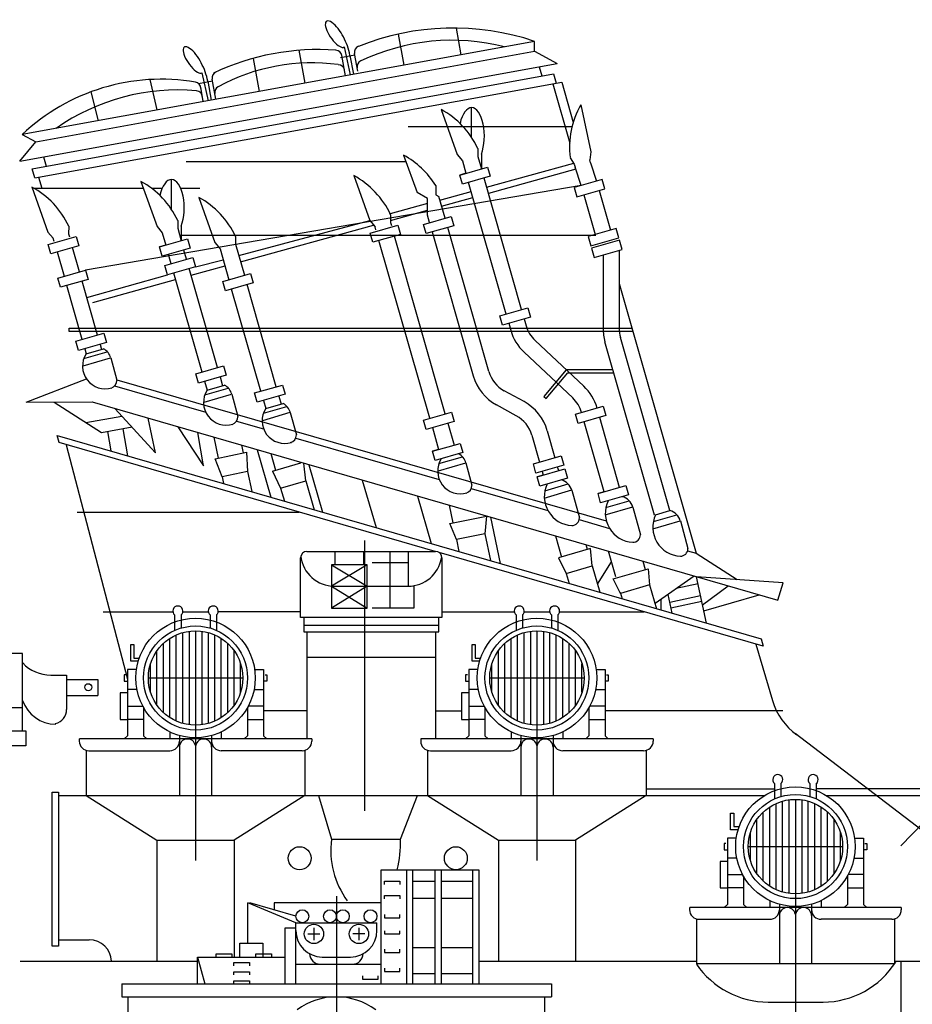
# Model space of a CAD drawing. Extents: x 13810 to 14574, y -7671 to -7395.
# Drawn here: x 14114 to 14153, y -7477 to -7433 of the extents above; entities that cross this region are included whole.
import ezdxf

# ---------------------------------------------------------------- set-up
doc = ezdxf.new("R2010")
doc.units = 0
doc.linetypes.add('CENTER2', pattern=[28.575, 19.05, -3.175, 3.175, -3.175])
doc.layers.add('1', color=7, linetype='CONTINUOUS')

msp = doc.modelspace()

# ---------------------------------------------------------------- linework, layer by layer
at = {"layer": '1', "color": 7, "linetype": 'Continuous'}
for p, q in [((14133.459, -7435.024), (14133.244, -7433.843)), ((14130.925, -7435.485), (14130.675, -7434.107)), ((14136.72, -7434.432), (14113.961, -7438.568)), ((14128.262, -7434.683), (14128.532, -7435.92)), ((14136.72, -7434.867), (14136.72, -7434.432)), ((14114.568, -7438.893), (14136.72, -7434.867)), ((14124.221, -7435.188), (14124.488, -7436.655)), ((14126.25, -7434.831), (14126.514, -7436.286)), ((14128.105, -7435.151), (14128.734, -7435.037)), ((14128.321, -7435.958), (14128.158, -7435.061)), ((14128.52, -7435.056), (14128.672, -7435.894)), ((14128.866, -7435.763), (14128.722, -7434.97)), ((14136.72, -7434.867), (14137.72, -7435.412)), ((14113.86, -7439.748), (14137.72, -7435.412)), ((14136.922, -7435.557), (14137.043, -7435.97)), ((14114.405, -7440.084), (14137.558, -7435.877)), ((14121.946, -7435.831), (14122.216, -7437.068)), ((14122.567, -7437.004), (14122.404, -7436.106)), ((14137.558, -7435.877), (14137.679, -7436.29)), ((14114.526, -7440.498), (14137.923, -7436.246)), ((14119.961, -7437.478), (14119.645, -7436.128)), ((14121.789, -7436.299), (14122.418, -7436.185)), ((14122.005, -7437.106), (14121.889, -7436.469)), ((14122.204, -7436.204), (14122.356, -7437.042)), ((14137.527, -7436.318), (14138.278, -7438.946)), ((14137.923, -7436.246), (14138.435, -7438.039)), ((14117.007, -7436.679), (14117.335, -7437.955)), ((14133.92, -7438.697), (14133.92, -7437.376)), ((14138.772, -7437.255), (14139.22, -7439.333)), ((14132.563, -7437.457), (14133.28, -7439.458)), ((14131.105, -7438.218), (14138.386, -7438.218)), ((14113.961, -7438.568), (14114.568, -7438.893)), ((14113.86, -7439.748), (14114.568, -7438.893)), ((14114.911, -7439.557), (14115.032, -7439.97)), ((14130.903, -7439.486), (14131.499, -7441.148)), ((14133.28, -7439.458), (14133.511, -7439.734)), ((14134.199, -7439.195), (14134.197, -7439.538)), ((14134.197, -7439.538), (14134.355, -7440.09)), ((14134.355, -7439.384), (14134.355, -7440.09)), ((14138.301, -7439.596), (14138.483, -7439.885)), ((14139.22, -7439.333), (14139.17, -7439.689)), ((14121.242, -7439.763), (14131.003, -7439.763)), ((14133.394, -7440.365), (14134.63, -7440.011)), ((14133.511, -7439.734), (14133.668, -7440.286)), ((14134.589, -7440.907), (14138.456, -7439.842)), ((14134.63, -7440.011), (14134.748, -7440.424)), ((14138.483, -7439.885), (14138.522, -7440.021)), ((14138.783, -7440.837), (14138.522, -7440.021)), ((14139.21, -7439.829), (14139.17, -7439.689)), ((14139.21, -7439.829), (14139.47, -7440.64)), ((14114.526, -7440.498), (14114.405, -7440.084)), ((14114.691, -7440.468), (14114.829, -7440.95)), ((14128.686, -7440.389), (14129.404, -7442.39)), ((14133.668, -7440.286), (14133.394, -7440.365)), ((14133.511, -7440.777), (14133.394, -7440.365)), ((14134.748, -7440.424), (14133.511, -7440.777)), ((14138.551, -7440.112), (14134.667, -7441.181)), ((14114.389, -7440.897), (14115.107, -7442.898)), ((14138.783, -7440.837), (14116.78, -7444.586)), ((14119.234, -7440.651), (14119.951, -7442.652)), ((14120.59, -7441.89), (14120.59, -7440.569)), ((14132.327, -7440.83), (14132.327, -7441.238)), ((14135.454, -7446.536), (14133.786, -7440.698)), ((14133.904, -7441.11), (14133.786, -7440.698)), ((14136.141, -7446.34), (14134.473, -7440.502)), ((14134.591, -7440.914), (14134.473, -7440.502)), ((14139.719, -7440.569), (14138.483, -7440.923)), ((14138.483, -7440.923), (14138.6, -7441.335)), ((14139.837, -7440.981), (14139.719, -7440.569)), ((14114.484, -7440.95), (14119.341, -7440.95)), ((14119.702, -7440.95), (14120.182, -7440.95)), ((14120.999, -7440.95), (14121.845, -7440.95)), ((14121.805, -7441.361), (14122.522, -7443.362)), ((14131.96, -7441.411), (14131.499, -7441.148)), ((14132.327, -7441.238), (14132.467, -7441.317)), ((14132.742, -7442.28), (14132.467, -7441.317)), ((14132.513, -7441.478), (14133.9, -7441.096)), ((14138.6, -7441.335), (14139.837, -7440.981)), ((14138.901, -7441.249), (14139.405, -7443.011)), ((14139.588, -7441.052), (14140.091, -7442.815)), ((14131.96, -7441.63), (14130.303, -7442.086)), ((14131.96, -7442.144), (14131.96, -7441.411)), ((14132.591, -7441.753), (14133.978, -7441.371)), ((14130.321, -7442.378), (14131.96, -7441.927)), ((14130.323, -7442.128), (14130.321, -7442.47)), ((14131.78, -7442.555), (14133.016, -7442.202)), ((14132.055, -7442.476), (14131.96, -7442.144)), ((14133.016, -7442.202), (14133.134, -7442.614)), ((14116.026, -7442.635), (14116.024, -7442.978)), ((14119.951, -7442.652), (14120.181, -7442.928)), ((14120.87, -7442.389), (14120.868, -7442.731)), ((14121.026, -7442.578), (14121.026, -7443.284)), ((14123.581, -7443.937), (14129.404, -7442.39)), ((14123.66, -7444.212), (14129.567, -7442.586)), ((14129.404, -7442.39), (14129.634, -7442.666)), ((14129.415, -7442.941), (14130.652, -7442.588)), ((14129.674, -7442.806), (14129.634, -7442.666)), ((14130.321, -7442.47), (14130.36, -7442.606)), ((14130.652, -7442.588), (14130.769, -7443)), ((14131.898, -7442.967), (14131.78, -7442.555)), ((14133.134, -7442.614), (14131.898, -7442.967)), ((14115.107, -7442.898), (14115.337, -7443.174)), ((14115.118, -7443.449), (14116.355, -7443.096)), ((14116.024, -7442.978), (14116.063, -7443.114)), ((14116.355, -7443.096), (14116.472, -7443.508)), ((14120.181, -7442.928), (14120.339, -7443.48)), ((14120.868, -7442.731), (14121.026, -7443.284)), ((14121.026, -7443.034), (14139.446, -7443.034)), ((14123.441, -7443.099), (14123.439, -7443.441)), ((14129.533, -7443.353), (14129.415, -7442.941)), ((14130.769, -7443), (14129.533, -7443.353)), ((14132.749, -7450.968), (14130.495, -7443.078)), ((14132.173, -7442.889), (14133.998, -7449.279)), ((14134.685, -7449.082), (14132.859, -7442.692)), ((14140.34, -7442.744), (14139.104, -7443.097)), ((14139.104, -7443.097), (14139.222, -7443.509)), ((14139.319, -7443.036), (14139.405, -7443.011)), ((14140.458, -7443.156), (14140.34, -7442.744)), ((14115.236, -7443.861), (14115.118, -7443.449)), ((14116.472, -7443.508), (14115.236, -7443.861)), ((14115.377, -7443.314), (14115.337, -7443.174)), ((14120.064, -7443.558), (14121.301, -7443.205)), ((14120.339, -7443.48), (14120.064, -7443.558)), ((14121.301, -7443.205), (14121.418, -7443.617)), ((14122.522, -7443.362), (14122.753, -7443.638)), ((14123.439, -7443.441), (14123.833, -7444.818)), ((14132.062, -7451.164), (14129.808, -7443.275)), ((14139.222, -7443.509), (14140.458, -7443.156)), ((14140.487, -7443.258), (14139.251, -7443.611)), ((14140.605, -7443.67), (14140.487, -7443.258)), ((14115.511, -7443.782), (14115.819, -7444.86)), ((14116.506, -7444.664), (14116.198, -7443.586)), ((14120.182, -7443.971), (14120.064, -7443.558)), ((14121.418, -7443.617), (14120.182, -7443.971)), ((14120.575, -7444.304), (14120.457, -7443.892)), ((14121.261, -7444.108), (14121.144, -7443.696)), ((14122.753, -7443.638), (14123.146, -7445.014)), ((14139.251, -7443.611), (14139.368, -7444.023)), ((14139.368, -7444.023), (14140.605, -7443.67)), ((14139.763, -7443.91), (14139.763, -7447.182)), ((14140.477, -7443.706), (14140.477, -7447.182)), ((14120.3, -7444.383), (14121.536, -7444.029)), ((14120.418, -7444.795), (14120.3, -7444.383)), ((14121.464, -7444.816), (14122.971, -7444.401)), ((14121.536, -7444.029), (14121.654, -7444.442)), ((14121.654, -7444.442), (14122.892, -7444.127)), ((14115.544, -7444.939), (14116.78, -7444.586)), ((14116.78, -7444.586), (14116.898, -7444.998)), ((14116.829, -7445.796), (14120.418, -7444.795)), ((14121.654, -7444.442), (14120.418, -7444.795)), ((14121.948, -7449.111), (14120.692, -7444.716)), ((14122.635, -7448.915), (14121.379, -7444.52)), ((14122.871, -7445.093), (14124.107, -7444.739)), ((14124.107, -7444.739), (14124.225, -7445.151)), ((14115.662, -7445.351), (14115.544, -7444.939)), ((14116.898, -7444.998), (14115.662, -7445.351)), ((14116.621, -7447.668), (14115.937, -7445.272)), ((14117.308, -7447.472), (14116.623, -7445.076)), ((14117.095, -7446.019), (14120.775, -7445.006)), ((14122.989, -7445.505), (14122.871, -7445.093)), ((14124.225, -7445.151), (14122.989, -7445.505)), ((14125.246, -7449.765), (14123.95, -7445.23)), ((14140.477, -7445.185), (14143.897, -7457.157)), ((14124.56, -7449.962), (14123.264, -7445.426)), ((14135.179, -7446.614), (14136.416, -7446.261)), ((14136.416, -7446.261), (14136.533, -7446.673)), ((14135.297, -7447.026), (14135.179, -7446.614)), ((14136.533, -7446.673), (14135.297, -7447.026)), ((14135.572, -7446.948), (14135.66, -7447.256)), ((14136.259, -7446.752), (14136.347, -7447.059)), ((14116.055, -7447.168), (14141.043, -7447.168)), ((14116.055, -7447.31), (14116.055, -7447.168)), ((14141.084, -7447.31), (14116.055, -7447.31)), ((14116.346, -7447.746), (14117.583, -7447.393)), ((14117.583, -7447.393), (14117.7, -7447.805)), ((14116.464, -7448.158), (14116.346, -7447.746)), ((14117.7, -7447.805), (14116.464, -7448.158)), ((14117.426, -7447.884), (14117.489, -7448.106)), ((14136.741, -7447.707), (14138.901, -7449.74)), ((14142.042, -7455.46), (14139.845, -7447.771)), ((14142.729, -7455.264), (14140.532, -7447.575)), ((14116.697, -7448.507), (14117.739, -7448.21)), ((14116.739, -7448.08), (14116.802, -7448.302)), ((14116.802, -7448.302), (14117.571, -7448.083)), ((14136.251, -7448.227), (14138.411, -7450.26)), ((14116.673, -7448.836), (14117.89, -7448.475)), ((14117.894, -7448.487), (14118.165, -7449.476)), ((14121.673, -7449.189), (14122.909, -7448.836)), ((14121.791, -7449.601), (14121.673, -7449.189)), ((14122.909, -7448.836), (14123.027, -7449.248)), ((14138.122, -7449.007), (14137.125, -7450.198)), ((14137.234, -7450.29), (14138.189, -7449.15)), ((14140.198, -7449.007), (14138.122, -7449.007)), ((14138.189, -7449.15), (14140.239, -7449.15)), ((14114.14, -7450.454), (14116.816, -7449.415)), ((14118.161, -7449.46), (14139.902, -7455.711)), ((14123.027, -7449.248), (14121.791, -7449.601)), ((14122.066, -7449.523), (14122.177, -7449.914)), ((14122.752, -7449.327), (14122.864, -7449.718)), ((14118.063, -7449.73), (14122.114, -7450.894)), ((14122.049, -7450.448), (14123.265, -7450.087)), ((14122.072, -7450.119), (14123.114, -7449.822)), ((14122.177, -7449.914), (14122.946, -7449.695)), ((14123.269, -7450.099), (14123.54, -7451.088)), ((14124.285, -7450.04), (14125.521, -7449.687)), ((14124.403, -7450.452), (14124.285, -7450.04)), ((14125.639, -7450.099), (14124.403, -7450.452)), ((14125.521, -7449.687), (14125.639, -7450.099)), ((14136.251, -7450.424), (14135.373, -7449.943)), ((14114.14, -7450.454), (14117.062, -7450.441)), ((14115.388, -7450.449), (14117.477, -7451.796)), ((14117.062, -7450.441), (14147.529, -7459.244)), ((14124.677, -7450.374), (14124.778, -7450.726)), ((14124.778, -7450.726), (14125.547, -7450.507)), ((14125.364, -7450.177), (14125.465, -7450.53)), ((14137.125, -7450.198), (14137.234, -7450.29)), ((14118.069, -7450.732), (14119.876, -7452.698)), ((14124.649, -7451.26), (14125.866, -7450.899)), ((14124.673, -7450.931), (14125.714, -7450.634)), ((14125.869, -7450.911), (14126.141, -7451.9)), ((14131.787, -7451.242), (14133.024, -7450.889)), ((14133.024, -7450.889), (14133.141, -7451.301)), ((14135.908, -7451.051), (14135.03, -7450.569)), ((14138.531, -7450.986), (14139.767, -7450.633)), ((14139.767, -7450.633), (14139.885, -7451.045)), ((14116.793, -7451.355), (14118.381, -7451.071)), ((14119.876, -7452.698), (14119.56, -7451.163)), ((14123.482, -7451.288), (14124.683, -7451.633)), ((14131.905, -7451.655), (14131.787, -7451.242)), ((14133.141, -7451.301), (14131.905, -7451.655)), ((14132.867, -7451.38), (14133.145, -7452.355)), ((14138.649, -7451.398), (14138.531, -7450.986)), ((14139.885, -7451.045), (14138.649, -7451.398)), ((14139.811, -7454.428), (14138.923, -7451.32)), ((14140.498, -7454.231), (14139.61, -7451.124)), ((14117.477, -7451.796), (14118.849, -7451.55)), ((14117.746, -7451.748), (14117.901, -7452.614)), ((14118.426, -7451.626), (14118.641, -7452.827)), ((14120.873, -7451.542), (14122.012, -7453.279)), ((14122.012, -7453.279), (14121.76, -7451.799)), ((14132.18, -7451.576), (14132.458, -7452.551)), ((14137.282, -7451.715), (14137.625, -7452.915)), ((14115.516, -7451.924), (14146.778, -7460.957)), ((14115.6, -7452.246), (14115.516, -7451.924)), ((14132.307, -7457.073), (14115.6, -7452.246)), ((14122.472, -7452.004), (14122.668, -7452.929)), ((14126.113, -7452.044), (14132.484, -7453.875)), ((14132.184, -7452.63), (14133.42, -7452.276)), ((14133.42, -7452.276), (14133.538, -7452.689)), ((14136.596, -7451.911), (14136.938, -7453.111)), ((14115.919, -7452.338), (14118.638, -7462.738)), ((14122.529, -7452.959), (14123.926, -7452.661)), ((14123.786, -7452.691), (14123.717, -7452.364)), ((14123.926, -7452.661), (14123.964, -7453.526)), ((14124.398, -7452.561), (14125.006, -7454.667)), ((14132.458, -7452.551), (14132.184, -7452.63)), ((14132.301, -7453.042), (14132.184, -7452.63)), ((14133.538, -7452.689), (14132.301, -7453.042)), ((14122.846, -7453.764), (14122.529, -7452.959)), ((14124.998, -7452.734), (14125.21, -7453.47)), ((14125.073, -7453.51), (14126.332, -7453.146)), ((14126.561, -7453.938), (14126.476, -7453.161)), ((14132.447, -7453.497), (14133.664, -7453.136)), ((14132.471, -7453.168), (14133.512, -7452.871)), ((14133.667, -7453.148), (14133.939, -7454.137)), ((14136.664, -7453.19), (14137.9, -7452.836)), ((14137.9, -7452.836), (14138.018, -7453.248)), ((14123.964, -7453.526), (14122.846, -7453.764)), ((14123.964, -7453.526), (14124.154, -7454.42)), ((14125.073, -7453.51), (14125.439, -7454.262)), ((14126.691, -7453.223), (14127.3, -7455.329)), ((14136.781, -7453.602), (14136.664, -7453.19)), ((14138.018, -7453.248), (14136.781, -7453.602)), ((14136.827, -7453.763), (14138.064, -7453.409)), ((14137.056, -7453.523), (14137.102, -7453.684)), ((14137.789, -7453.488), (14137.743, -7453.327)), ((14138.064, -7453.409), (14138.181, -7453.821)), ((14122.846, -7453.764), (14122.909, -7454.061)), ((14125.439, -7454.262), (14126.561, -7453.938)), ((14126.561, -7453.938), (14126.933, -7455.223)), ((14129.067, -7453.91), (14129.676, -7456.016)), ((14137.102, -7453.684), (14136.827, -7453.763)), ((14136.945, -7454.175), (14136.827, -7453.763)), ((14138.181, -7453.821), (14136.945, -7454.175)), ((14125.439, -7454.262), (14125.606, -7454.84)), ((14133.909, -7454.285), (14137.313, -7455.264)), ((14137.151, -7454.708), (14138.368, -7454.347)), ((14137.175, -7454.379), (14138.216, -7454.081)), ((14138.371, -7454.359), (14138.709, -7455.587)), ((14139.537, -7454.506), (14140.773, -7454.153)), ((14139.811, -7454.428), (14139.537, -7454.506)), ((14140.773, -7454.153), (14140.891, -7454.565)), ((14131.515, -7454.617), (14132.123, -7456.723)), ((14139.654, -7454.918), (14139.537, -7454.506)), ((14140.891, -7454.565), (14139.654, -7454.918)), ((14139.884, -7455.123), (14140.926, -7454.825)), ((14116.405, -7455.325), (14126.256, -7455.325)), ((14133.096, -7455.809), (14132.935, -7455.027)), ((14139.86, -7455.451), (14141.077, -7455.091)), ((14141.081, -7455.103), (14141.418, -7456.331)), ((14142.096, -7455.445), (14142.729, -7455.264)), ((14132.956, -7455.837), (14134.581, -7455.503)), ((14134.581, -7455.503), (14134.51, -7456.286)), ((14134.764, -7455.556), (14135.186, -7457.608)), ((14138.7, -7455.663), (14140.047, -7456.05)), ((14141.973, -7456.072), (14143.19, -7455.711)), ((14141.997, -7455.743), (14143.039, -7455.445)), ((14143.194, -7455.723), (14143.531, -7456.951)), ((14133.248, -7456.546), (14132.956, -7455.837)), ((14134.51, -7456.286), (14133.248, -7456.546)), ((14133.248, -7456.546), (14133.357, -7457.079)), ((14134.51, -7456.286), (14134.756, -7457.484)), ((14137.642, -7456.387), (14137.913, -7457.325)), ((14126.609, -7457.073), (14132.318, -7457.073)), ((14127.849, -7457.073), (14127.849, -7457.662)), ((14129.134, -7457.662), (14129.134, -7457.073)), ((14130.312, -7459.599), (14130.312, -7457.073)), ((14131.104, -7457.073), (14131.104, -7458.617)), ((14139.21, -7456.95), (14137.776, -7457.365)), ((14139.073, -7456.99), (14139.013, -7456.784)), ((14139.283, -7457.718), (14139.21, -7456.95)), ((14140.329, -7458.205), (14140.001, -7457.069)), ((14143.517, -7457.047), (14143.897, -7457.157)), ((14126.323, -7460.004), (14126.323, -7457.359)), ((14146.873, -7461.282), (14132.479, -7457.123)), ((14132.604, -7457.359), (14132.604, -7460.004)), ((14137.776, -7457.365), (14138.123, -7458.053)), ((14141.526, -7457.51), (14141.634, -7457.881)), ((14143.897, -7457.157), (14145.723, -7458.324)), ((14127.706, -7457.662), (14127.706, -7459.599)), ((14129.277, -7457.662), (14127.706, -7457.662)), ((14129.277, -7457.662), (14127.706, -7458.612)), ((14127.706, -7457.662), (14129.277, -7458.617)), ((14129.277, -7459.599), (14129.277, -7457.662)), ((14129.511, -7457.573), (14131.104, -7457.573)), ((14138.123, -7458.053), (14139.283, -7457.718)), ((14139.283, -7457.718), (14139.622, -7458.889)), ((14139.517, -7458.527), (14140.137, -7457.541)), ((14140.206, -7458.294), (14141.771, -7457.841)), ((14141.771, -7457.841), (14141.83, -7458.562)), ((14138.123, -7458.053), (14138.25, -7458.493)), ((14140.54, -7458.935), (14140.206, -7458.294)), ((14143.808, -7458.169), (14142.068, -7459.383)), ((14144.352, -7460.256), (14143.911, -7458.199)), ((14147.755, -7458.464), (14143.911, -7458.199)), ((14127.706, -7458.612), (14129.277, -7459.599)), ((14129.277, -7458.617), (14127.706, -7459.599)), ((14127.827, -7458.617), (14131.104, -7458.617)), ((14129.511, -7458.617), (14131.356, -7458.596)), ((14131.356, -7458.596), (14131.356, -7459.599)), ((14141.83, -7458.562), (14140.54, -7458.935)), ((14141.83, -7458.562), (14142.135, -7459.615)), ((14143.98, -7458.519), (14143.008, -7458.727)), ((14144.179, -7459.448), (14145.324, -7458.607)), ((14147.529, -7459.244), (14147.755, -7458.464)), ((14140.526, -7458.885), (14140.609, -7459.175)), ((14142.323, -7459.205), (14142.323, -7459.67)), ((14142.826, -7459.815), (14142.647, -7458.979)), ((14142.721, -7459.327), (14144.09, -7459.034)), ((14144.236, -7459.715), (14146.699, -7459.004)), ((14127.706, -7459.599), (14129.277, -7459.599)), ((14131.356, -7459.599), (14129.511, -7459.599)), ((14142.776, -7459.581), (14144.145, -7459.288)), ((14117.562, -7459.753), (14120.654, -7459.753)), ((14120.732, -7459.892), (14120.732, -7460.578)), ((14121.018, -7459.892), (14121.018, -7460.475)), ((14121.072, -7459.753), (14122.226, -7459.753)), ((14122.304, -7459.892), (14122.304, -7460.475)), ((14122.59, -7459.892), (14122.59, -7460.578)), ((14126.323, -7459.753), (14122.643, -7459.753)), ((14132.604, -7460.004), (14126.323, -7460.004)), ((14126.466, -7460.004), (14126.466, -7460.65)), ((14132.461, -7460.65), (14132.461, -7460.004)), ((14132.604, -7459.753), (14135.817, -7459.753)), ((14135.895, -7459.892), (14135.895, -7460.578)), ((14136.181, -7459.892), (14136.181, -7460.475)), ((14136.259, -7459.753), (14137.389, -7459.753)), ((14137.467, -7459.892), (14137.467, -7460.475)), ((14137.753, -7459.892), (14137.753, -7460.578)), ((14137.831, -7459.753), (14141.582, -7459.753)), ((14132.461, -7460.364), (14126.466, -7460.364)), ((14120.518, -7464.45), (14120.518, -7460.934)), ((14120.804, -7464.605), (14120.804, -7460.779)), ((14121.09, -7464.709), (14121.09, -7460.675)), ((14121.375, -7460.615), (14121.375, -7464.769)), ((14121.661, -7460.596), (14121.661, -7470.787)), ((14121.947, -7460.615), (14121.947, -7464.769)), ((14122.232, -7464.709), (14122.232, -7460.675)), ((14122.518, -7464.605), (14122.518, -7460.779)), ((14122.804, -7464.45), (14122.804, -7460.934)), ((14126.466, -7460.65), (14132.461, -7460.65)), ((14126.609, -7460.65), (14126.609, -7465.4)), ((14132.318, -7460.65), (14132.318, -7465.4)), ((14135.681, -7464.45), (14135.681, -7460.934)), ((14135.967, -7464.605), (14135.967, -7460.779)), ((14136.253, -7464.709), (14136.253, -7460.675)), ((14136.538, -7460.615), (14136.538, -7464.769)), ((14136.824, -7460.596), (14136.824, -7470.787)), ((14137.11, -7460.615), (14137.11, -7464.769)), ((14137.395, -7464.709), (14137.395, -7460.675)), ((14137.681, -7464.605), (14137.681, -7460.779)), ((14137.967, -7464.45), (14137.967, -7460.934)), ((14146.778, -7460.957), (14146.873, -7461.282)), ((14118.781, -7461.95), (14118.781, -7461.21)), ((14118.781, -7461.21), (14118.924, -7461.21)), ((14118.924, -7461.21), (14118.924, -7461.807)), ((14120.232, -7464.226), (14120.232, -7461.158)), ((14123.09, -7464.226), (14123.09, -7461.158)), ((14133.944, -7461.95), (14133.944, -7461.21)), ((14133.944, -7461.21), (14134.087, -7461.21)), ((14134.087, -7461.21), (14134.087, -7461.807)), ((14135.395, -7464.226), (14135.395, -7461.158)), ((14138.253, -7464.226), (14138.253, -7461.158)), ((14146.548, -7461.188), (14147.28, -7463.689)), ((14113.982, -7461.606), (14106.145, -7461.606)), ((14113.982, -7465.034), (14113.982, -7461.606)), ((14118.924, -7461.807), (14119.159, -7461.807)), ((14119.947, -7463.899), (14119.947, -7461.485)), ((14123.375, -7463.899), (14123.375, -7461.485)), ((14126.609, -7461.763), (14132.318, -7461.763)), ((14134.087, -7461.807), (14134.322, -7461.807)), ((14135.11, -7463.899), (14135.11, -7461.485)), ((14138.538, -7463.899), (14138.538, -7461.485)), ((14119.033, -7462.322), (14118.638, -7462.322)), ((14118.638, -7462.322), (14118.638, -7465.257)), ((14119.113, -7461.95), (14118.781, -7461.95)), ((14119.661, -7463.321), (14119.661, -7462.063)), ((14123.661, -7463.321), (14123.661, -7462.063)), ((14124.289, -7462.322), (14124.684, -7462.322)), ((14124.684, -7462.322), (14124.684, -7465.257)), ((14134.196, -7462.322), (14133.801, -7462.322)), ((14133.801, -7462.322), (14133.801, -7465.257)), ((14134.276, -7461.95), (14133.944, -7461.95)), ((14134.824, -7463.321), (14134.824, -7462.063)), ((14138.824, -7463.321), (14138.824, -7462.063)), ((14139.452, -7462.322), (14139.847, -7462.322)), ((14139.847, -7462.322), (14139.847, -7465.257)), ((14115.231, -7462.563), (14115.933, -7462.563)), ((14115.933, -7462.563), (14115.933, -7464.094)), ((14115.933, -7462.753), (14117.32, -7462.753)), ((14117.32, -7462.753), (14117.32, -7463.468)), ((14118.574, -7462.549), (14118.495, -7462.549)), ((14118.495, -7462.549), (14118.495, -7462.835)), ((14119.565, -7462.692), (14123.757, -7462.692)), ((14124.748, -7462.549), (14124.827, -7462.549)), ((14124.827, -7462.549), (14124.827, -7462.835)), ((14133.737, -7462.549), (14133.658, -7462.549)), ((14133.658, -7462.549), (14133.658, -7462.835)), ((14134.728, -7462.692), (14138.921, -7462.692)), ((14139.911, -7462.549), (14139.99, -7462.549)), ((14139.99, -7462.549), (14139.99, -7462.835)), ((14118.495, -7462.835), (14118.638, -7462.835)), ((14119.057, -7463.204), (14118.638, -7463.204)), ((14124.265, -7463.204), (14124.684, -7463.204)), ((14124.827, -7462.835), (14124.684, -7462.835)), ((14133.658, -7462.835), (14133.801, -7462.835)), ((14134.22, -7463.204), (14133.801, -7463.204)), ((14139.428, -7463.204), (14139.847, -7463.204)), ((14139.99, -7462.835), (14139.847, -7462.835)), ((14115.933, -7463.468), (14117.32, -7463.468)), ((14118.638, -7463.347), (14118.311, -7463.347)), ((14118.311, -7463.347), (14118.311, -7464.528)), ((14133.801, -7463.347), (14133.475, -7463.347)), ((14133.475, -7463.347), (14133.475, -7464.528)), ((14110.811, -7464.008), (14113.982, -7464.008)), ((14118.638, -7463.936), (14119.317, -7463.936)), ((14119.352, -7464), (14119.352, -7465.257)), ((14123.97, -7464), (14123.97, -7465.257)), ((14124.684, -7463.936), (14124.005, -7463.936)), ((14133.801, -7463.936), (14134.48, -7463.936)), ((14134.515, -7464), (14134.515, -7465.257)), ((14139.133, -7464), (14139.133, -7465.257)), ((14139.847, -7463.936), (14139.168, -7463.936)), ((14126.609, -7464.148), (14124.684, -7464.148)), ((14132.318, -7464.148), (14133.475, -7464.148)), ((14147.74, -7464.148), (14139.847, -7464.148)), ((14118.311, -7464.528), (14118.638, -7464.528)), ((14119.352, -7464.528), (14118.638, -7464.528)), ((14123.97, -7464.528), (14124.684, -7464.528)), ((14133.475, -7464.528), (14133.801, -7464.528)), ((14134.515, -7464.528), (14133.801, -7464.528)), ((14139.133, -7464.528), (14139.847, -7464.528)), ((14106.125, -7465.034), (14114.125, -7465.034)), ((14114.125, -7465.034), (14114.125, -7465.697)), ((14116.498, -7465.4), (14116.498, -7465.492)), ((14126.824, -7465.4), (14116.508, -7465.4)), ((14118.638, -7465.257), (14118.495, -7465.4)), ((14119.495, -7465.4), (14119.352, -7465.257)), ((14120.518, -7465.087), (14120.518, -7465.4)), ((14120.947, -7465.248), (14120.947, -7467.904)), ((14122.375, -7465.248), (14122.375, -7467.904)), ((14122.804, -7465.087), (14122.804, -7465.4)), ((14123.827, -7465.4), (14123.97, -7465.257)), ((14124.684, -7465.257), (14124.827, -7465.4)), ((14126.824, -7465.4), (14126.824, -7465.492)), ((14131.661, -7465.4), (14131.661, -7465.492)), ((14141.987, -7465.4), (14131.671, -7465.4)), ((14133.801, -7465.257), (14133.658, -7465.4)), ((14134.658, -7465.4), (14134.515, -7465.257)), ((14135.681, -7465.087), (14135.681, -7465.4)), ((14136.11, -7465.248), (14136.11, -7467.904)), ((14137.538, -7465.248), (14137.538, -7467.904)), ((14137.967, -7465.087), (14137.967, -7465.4)), ((14138.99, -7465.4), (14139.133, -7465.257)), ((14139.847, -7465.257), (14139.99, -7465.4)), ((14141.987, -7465.4), (14141.987, -7465.492)), ((14155.947, -7471.01), (14148.287, -7465.156)), ((14114.125, -7465.697), (14106.125, -7465.697)), ((14116.804, -7465.903), (14116.804, -7467.904)), ((14116.926, -7465.921), (14120.518, -7465.921)), ((14126.396, -7465.921), (14122.804, -7465.921)), ((14126.518, -7465.903), (14126.518, -7467.904)), ((14131.967, -7465.903), (14131.967, -7467.904)), ((14132.089, -7465.921), (14135.681, -7465.921)), ((14141.559, -7465.921), (14137.967, -7465.921)), ((14141.681, -7465.903), (14141.681, -7467.904)), ((14147.376, -7467.376), (14147.376, -7468.062)), ((14147.662, -7467.376), (14147.662, -7467.958)), ((14148.947, -7467.376), (14148.947, -7467.958)), ((14149.233, -7467.376), (14149.233, -7468.062)), ((14115.29, -7467.767), (14115.576, -7467.767)), ((14115.29, -7474.598), (14115.29, -7467.767)), ((14115.576, -7467.767), (14115.576, -7474.598)), ((14115.576, -7467.904), (14146.933, -7467.904)), ((14116.804, -7467.904), (14119.947, -7469.887)), ((14126.518, -7467.904), (14123.375, -7469.887)), ((14127.126, -7467.904), (14127.698, -7469.851)), ((14130.766, -7469.851), (14131.516, -7467.904)), ((14131.967, -7467.904), (14135.11, -7469.887)), ((14141.681, -7467.904), (14138.538, -7469.887)), ((14141.681, -7467.618), (14147.376, -7467.618)), ((14155.16, -7467.618), (14149.233, -7467.618)), ((14149.676, -7467.904), (14155.16, -7467.904)), ((14155.16, -7467.904), (14152.98, -7470.141)), ((14147.162, -7471.933), (14147.162, -7468.418)), ((14147.447, -7472.089), (14147.447, -7468.262)), ((14147.733, -7472.193), (14147.733, -7468.158)), ((14148.019, -7468.099), (14148.019, -7472.252)), ((14148.305, -7468.079), (14148.305, -7478.271)), ((14148.59, -7468.099), (14148.59, -7472.252)), ((14148.876, -7472.193), (14148.876, -7468.158)), ((14149.162, -7472.089), (14149.162, -7468.262)), ((14149.447, -7471.933), (14149.447, -7468.418)), ((14145.425, -7469.434), (14145.425, -7468.694)), ((14145.425, -7468.694), (14145.568, -7468.694)), ((14145.568, -7468.694), (14145.568, -7469.291)), ((14146.876, -7471.71), (14146.876, -7468.641)), ((14149.733, -7471.71), (14149.733, -7468.641)), ((14145.568, -7469.291), (14145.803, -7469.291)), ((14146.59, -7471.382), (14146.59, -7468.969)), ((14150.019, -7471.382), (14150.019, -7468.969)), ((14145.757, -7469.434), (14145.425, -7469.434)), ((14146.305, -7470.804), (14146.305, -7469.547)), ((14150.305, -7470.804), (14150.305, -7469.547)), ((14119.947, -7469.887), (14119.947, -7475.265)), ((14119.947, -7469.887), (14123.375, -7469.887)), ((14123.375, -7469.887), (14123.375, -7475.08)), ((14127.698, -7469.851), (14130.766, -7469.851)), ((14135.11, -7469.887), (14135.11, -7475.265)), ((14135.11, -7469.887), (14138.538, -7469.887)), ((14138.538, -7469.887), (14138.538, -7475.265)), ((14145.218, -7470.033), (14145.139, -7470.033)), ((14145.139, -7470.033), (14145.139, -7470.318)), ((14145.677, -7469.805), (14145.282, -7469.805)), ((14145.282, -7469.805), (14145.282, -7472.74)), ((14146.208, -7470.176), (14150.401, -7470.176)), ((14150.932, -7469.805), (14151.328, -7469.805)), ((14151.328, -7469.805), (14151.328, -7472.74)), ((14151.391, -7470.033), (14151.471, -7470.033)), ((14151.471, -7470.033), (14151.471, -7470.318)), ((14145.139, -7470.318), (14145.282, -7470.318)), ((14151.471, -7470.318), (14151.328, -7470.318)), ((14145.282, -7470.831), (14144.955, -7470.831)), ((14144.955, -7470.831), (14144.955, -7472.011)), ((14145.701, -7470.688), (14145.282, -7470.688)), ((14150.908, -7470.688), (14151.328, -7470.688)), ((14129.908, -7471.201), (14134.248, -7471.201)), ((14129.908, -7476.275), (14129.908, -7471.201)), ((14131.028, -7471.201), (14131.028, -7476.275)), ((14131.314, -7476.275), (14131.314, -7471.201)), ((14132.296, -7471.201), (14132.296, -7476.275)), ((14132.582, -7476.275), (14132.582, -7471.201)), ((14133.962, -7471.201), (14133.962, -7476.275)), ((14134.248, -7471.201), (14134.248, -7476.275)), ((14145.282, -7471.42), (14145.961, -7471.42)), ((14145.996, -7471.484), (14145.996, -7472.74)), ((14150.613, -7471.484), (14150.613, -7472.74)), ((14151.328, -7471.42), (14150.649, -7471.42)), ((14130.051, -7471.853), (14130.051, -7471.71)), ((14130.051, -7471.71), (14130.74, -7471.71)), ((14130.74, -7471.71), (14130.74, -7471.853)), ((14132.296, -7471.724), (14131.314, -7471.724)), ((14133.962, -7471.724), (14132.582, -7471.724)), ((14130.051, -7472.488), (14130.051, -7472.346)), ((14130.051, -7472.346), (14130.74, -7472.346)), ((14130.74, -7472.346), (14130.74, -7472.488)), ((14144.955, -7472.011), (14145.282, -7472.011)), ((14145.996, -7472.011), (14145.282, -7472.011)), ((14150.613, -7472.011), (14151.328, -7472.011)), ((14123.981, -7474.462), (14123.981, -7472.679)), ((14126.119, -7473.553), (14123.981, -7472.679)), ((14126.119, -7473.268), (14124.078, -7472.679)), ((14129.908, -7472.679), (14125.155, -7472.679)), ((14125.155, -7472.679), (14125.155, -7472.99)), ((14131.314, -7472.47), (14132.296, -7472.47)), ((14132.582, -7472.47), (14133.962, -7472.47)), ((14145.282, -7472.74), (14145.139, -7472.883)), ((14146.139, -7472.883), (14145.996, -7472.74)), ((14147.162, -7472.571), (14147.162, -7472.883)), ((14147.59, -7472.731), (14147.59, -7475.387)), ((14149.019, -7472.731), (14149.019, -7475.387)), ((14149.447, -7472.571), (14149.447, -7472.883)), ((14150.471, -7472.883), (14150.613, -7472.74)), ((14151.328, -7472.74), (14151.471, -7472.883)), ((14130.051, -7473.189), (14130.051, -7473.332)), ((14130.74, -7473.332), (14130.74, -7473.189)), ((14143.601, -7472.883), (14143.601, -7472.976)), ((14153.008, -7472.883), (14143.612, -7472.883)), ((14153.008, -7472.883), (14153.008, -7472.976)), ((14126.119, -7476.275), (14126.119, -7473.553)), ((14126.119, -7473.553), (14129.716, -7473.553)), ((14129.716, -7473.907), (14129.716, -7473.553)), ((14130.051, -7473.332), (14130.74, -7473.332)), ((14143.908, -7473.387), (14143.908, -7475.387)), ((14144.03, -7473.405), (14147.162, -7473.405)), ((14152.579, -7473.405), (14149.447, -7473.405)), ((14152.702, -7473.387), (14152.702, -7475.387)), ((14125.647, -7476.275), (14125.647, -7473.784)), ((14125.647, -7473.784), (14126.119, -7473.784)), ((14126.648, -7474.053), (14127.187, -7474.053)), ((14126.918, -7473.784), (14126.918, -7474.323)), ((14129.187, -7474.053), (14128.648, -7474.053)), ((14128.918, -7473.784), (14128.918, -7474.323)), ((14130.051, -7473.91), (14130.051, -7474.053)), ((14130.051, -7474.053), (14130.74, -7474.053)), ((14130.74, -7474.053), (14130.74, -7473.91)), ((14115.576, -7474.312), (14116.942, -7474.312)), ((14123.627, -7475.08), (14123.627, -7474.462)), ((14123.627, -7474.462), (14124.645, -7474.462)), ((14124.645, -7474.462), (14124.645, -7475.08)), ((14115.576, -7474.598), (14115.29, -7474.598)), ((14122.584, -7475.08), (14122.584, -7474.937)), ((14122.584, -7474.937), (14123.274, -7474.937)), ((14123.274, -7474.937), (14123.274, -7475.08)), ((14124.34, -7475.08), (14124.34, -7474.937)), ((14124.34, -7474.937), (14125.03, -7474.937)), ((14125.03, -7474.937), (14125.03, -7475.08)), ((14130.051, -7474.729), (14130.051, -7474.872)), ((14130.051, -7474.872), (14130.74, -7474.872)), ((14130.74, -7474.872), (14130.74, -7474.729)), ((14131.314, -7474.66), (14132.296, -7474.66)), ((14132.582, -7474.66), (14133.962, -7474.66)), ((14113.866, -7475.265), (14121.755, -7475.265)), ((14121.755, -7476.275), (14121.755, -7475.08)), ((14121.755, -7475.08), (14125.647, -7475.08)), ((14121.755, -7475.08), (14122.07, -7476.275)), ((14123.364, -7475.467), (14123.364, -7475.324)), ((14123.364, -7475.324), (14124.053, -7475.324)), ((14124.053, -7475.324), (14124.053, -7475.467)), ((14126.119, -7475.394), (14129.908, -7475.394)), ((14127.291, -7475.08), (14128.544, -7475.08)), ((14134.248, -7475.265), (14143.908, -7475.265)), ((14152.702, -7475.387), (14143.908, -7475.387)), ((14152.702, -7475.265), (14156.014, -7475.265)), ((14152.98, -7475.265), (14152.98, -7482.615)), ((14123.364, -7475.872), (14123.364, -7475.729)), ((14123.364, -7475.729), (14124.053, -7475.729)), ((14124.053, -7475.729), (14124.053, -7475.872)), ((14130.051, -7475.573), (14130.051, -7475.716)), ((14130.051, -7475.716), (14130.74, -7475.716)), ((14130.74, -7475.716), (14130.74, -7475.573)), ((14131.314, -7475.81), (14132.296, -7475.81)), ((14132.582, -7475.81), (14133.962, -7475.81)), ((14118.388, -7476.275), (14137.466, -7476.275)), ((14118.388, -7476.275), (14118.388, -7476.847)), ((14123.364, -7476.275), (14123.364, -7476.132)), ((14123.364, -7476.132), (14124.053, -7476.132)), ((14124.053, -7476.132), (14124.053, -7476.275)), ((14129.075, -7475.915), (14129.075, -7476.058)), ((14129.075, -7476.058), (14129.765, -7476.058)), ((14129.765, -7476.058), (14129.765, -7475.915)), ((14137.466, -7476.275), (14137.466, -7476.847)), ((14118.388, -7476.847), (14137.466, -7476.847)), ((14118.674, -7481.309), (14118.674, -7476.847)), ((14137.181, -7481.936), (14137.181, -7476.847)), ((14147.097, -7477.076), (14149.533, -7477.076))]:
    msp.add_line(p, q, dxfattribs=at)
at = {"layer": '1', "color": 7, "linetype": 'CENTER2'}
for p, q in [((14129.172, -7456.586), (14129.172, -7468.584)), ((14127.918, -7472.372), (14127.918, -7478.024))]:
    msp.add_line(p, q, dxfattribs=at)
at = {"layer": '1', "color": 7, "linetype": 'Continuous'}
for centre, radius in [((14121.661, -7462.692), 2.654), ((14136.824, -7462.692), 2.654), ((14121.661, -7462.692), 2.309), ((14136.824, -7462.692), 2.309), ((14121.661, -7462.692), 2.096), ((14136.824, -7462.692), 2.096), ((14116.896, -7463.103), 0.157), ((14148.305, -7470.176), 2.654), ((14148.305, -7470.176), 2.309), ((14148.305, -7470.176), 2.096), ((14126.284, -7470.692), 0.509), ((14133.222, -7470.692), 0.509), ((14126.405, -7473.268), 0.286), ((14127.632, -7473.268), 0.286), ((14128.203, -7473.268), 0.286), ((14129.43, -7473.268), 0.286), ((14126.918, -7474.053), 0.429), ((14128.918, -7474.053), 0.429)]:
    msp.add_circle(centre, radius, dxfattribs=at)
for centre, radius, start, end in [((14133.111, -7445.181), 11.339, 71.4401, 111.8166), ((14125.919, -7435.529), 2.644, 10.3003, 29.221), ((14127.102, -7445.603), 10.806, 85.7753, 115.4792), ((14129.003, -7434.919), 0.286, 111.8166, 190.3003), ((14133.067, -7443.88), 9.494, 75.8545, 115.3866), ((14127.877, -7435.112), 0.286, 10.3003, 85.7753), ((14119.602, -7436.677), 2.644, 10.3003, 29.221), ((14126.836, -7444.139), 8.751, 82.3947, 118.4618), ((14127.994, -7435.754), 0.286, 10.3003, 90), ((14129.12, -7435.561), 0.286, 115.5465, 190.3003), ((14120.154, -7445.153), 9.04, 80.4424, 133.241), ((14122.685, -7436.055), 0.286, 114.8253, 190.3003), ((14121.608, -7436.52), 0.286, 0, 80.4424), ((14122.802, -7436.697), 0.286, 118.4618, 190.3003), ((14120.872, -7445.996), 9.407, 84.9063, 125.0399), ((14121.679, -7436.91), 0.286, 0, 84.2859), ((14142.072, -7439.137), 3.799, 150.3063, 186.9305), ((14130.755, -7440.798), 3.799, 24.9603, 61.5845), ((14129.095, -7442.827), 3.799, 31.7077, 61.5845), ((14126.879, -7443.731), 3.799, 24.9603, 61.5845), ((14112.582, -7444.239), 3.799, 24.9603, 61.5845), ((14117.426, -7443.992), 3.799, 24.9603, 61.5845), ((14119.997, -7444.702), 3.799, 24.9603, 61.5845), ((14137.72, -7446.667), 2.143, 195.9454, 226.7357), ((14137.72, -7446.667), 1.429, 195.9454, 226.7357), ((14141.906, -7447.182), 2.143, 180, 195.9454), ((14141.906, -7447.182), 1.429, 180, 195.9454), ((14117.648, -7448.849), 1.007, 147.1191, 287.0419), ((14117.269, -7448.657), 0.649, 15.1841, 62.2712), ((14136.059, -7448.69), 1.429, 195.9454, 241.294), ((14117.812, -7449.482), 0.353, 285.9454, 0), ((14136.059, -7448.69), 2.143, 195.9454, 241.294), ((14123.023, -7450.461), 1.007, 147.1191, 287.0419), ((14122.644, -7450.269), 0.649, 15.1841, 62.2712), ((14137.432, -7451.3), 2.143, 15.9454, 46.7357), ((14125.245, -7451.081), 0.649, 15.1841, 62.2712), ((14135.222, -7452.304), 2.143, 15.9454, 61.294), ((14137.432, -7451.3), 1.429, 15.9454, 46.7357), ((14125.623, -7451.273), 1.007, 147.1191, 287.0419), ((14123.188, -7451.094), 0.353, 285.9454, 0), ((14135.222, -7452.304), 1.429, 15.9454, 61.294), ((14125.788, -7451.906), 0.353, 285.9454, 0), ((14133.422, -7453.51), 1.007, 147.1191, 287.0419), ((14133.043, -7453.318), 0.649, 15.1841, 62.2712), ((14137.749, -7454.524), 0.643, 14.8375, 75.8383), ((14133.586, -7454.143), 0.353, 285.9454, 0), ((14138.441, -7454.634), 1.292, 154.6448, 266.9005), ((14141.151, -7455.378), 1.292, 154.6448, 266.9005), ((14140.458, -7455.267), 0.643, 14.8375, 75.8383), ((14142.571, -7455.888), 0.643, 14.8375, 75.8383), ((14138.372, -7455.587), 0.337, 270, 0), ((14143.264, -7455.998), 1.292, 154.6448, 266.9005), ((14141.081, -7456.331), 0.337, 270, 0), ((14126.609, -7457.359), 0.286, 90, 180), ((14132.318, -7457.359), 0.286, 0, 90), ((14143.194, -7456.951), 0.337, 270, 0), ((14127.827, -7457.113), 1.504, 186.5541, 270), ((14131.104, -7457.117), 1.5, 270, 350.7199), ((14120.875, -7459.721), 0.223, 309.7573, 230.2427), ((14122.447, -7459.721), 0.223, 309.7573, 230.2427), ((14136.038, -7459.721), 0.223, 309.7573, 230.2427), ((14137.61, -7459.721), 0.223, 309.7573, 230.2427), ((14115.231, -7460.842), 1.721, 223.4952, 270), ((14115.451, -7463.195), 1.549, 198.5132, 270), ((14150.022, -7462.886), 2.857, 196.3139, 234.6888), ((14115.292, -7464.089), 0.641, 283.658, 0), ((14121.304, -7465.757), 0.357, 10.7493, 180), ((14122.018, -7465.757), 0.357, 0, 169.2507), ((14136.467, -7465.757), 0.357, 10.7493, 180), ((14137.181, -7465.757), 0.357, 0, 169.2507), ((14116.926, -7465.492), 0.429, 180, 270), ((14120.518, -7465.492), 0.429, 270, 0), ((14122.804, -7465.492), 0.429, 180, 270), ((14126.396, -7465.492), 0.429, 270, 0), ((14132.089, -7465.492), 0.429, 180, 270), ((14135.681, -7465.492), 0.429, 270, 0), ((14137.967, -7465.492), 0.429, 180, 270), ((14141.559, -7465.492), 0.429, 270, 0), ((14147.519, -7467.204), 0.223, 309.7573, 230.2427), ((14149.09, -7467.204), 0.223, 309.7573, 230.2427), ((14131.475, -7470.339), 3.808, 172.6409, 216.0176), ((14125.833, -7469.992), 4.935, 345.8233, 1.6353), ((14144.03, -7472.976), 0.429, 180, 270), ((14147.162, -7472.976), 0.429, 270, 0), ((14147.947, -7473.24), 0.357, 10.7493, 180), ((14148.662, -7473.24), 0.357, 0, 169.2507), ((14149.447, -7472.976), 0.429, 180, 270), ((14152.579, -7472.976), 0.429, 270, 0), ((14127.291, -7473.907), 1.172, 180, 270), ((14128.544, -7473.907), 1.172, 270, 0), ((14116.942, -7475.294), 0.982, 1.7304, 90), ((14127.203, -7474.915), 0.479, 182.2326, 270.0115), ((14128.632, -7474.915), 0.479, 269.9885, 357.7674), ((14147.097, -7473.22), 3.857, 214.2018, 270), ((14149.533, -7473.259), 3.817, 270, 327.6719), ((14127.918, -7479.778), 2.932, 53.4547, 126.5453)]:
    msp.add_arc(centre, radius, start, end, dxfattribs=at)
for centre, major_axis, ratio, start_param, end_param in [((14127.868, -7434.113), (0.394, -0.57), 0.35966, 1.111752, 6.283185), ((14121.551, -7435.261), (0.394, -0.57), 0.35966, 1.111752, 6.283185), ((14133.92, -7438.63), (0, 1.255), 0.453619, 4.012583, 7.39931), ((14120.59, -7441.824), (0, 1.255), 0.453619, 4.012583, 7.39931)]:
    msp.add_ellipse(centre, major_axis=major_axis, ratio=ratio, start_param=start_param, end_param=end_param, dxfattribs=at)

doc.saveas('drawing.dxf')
